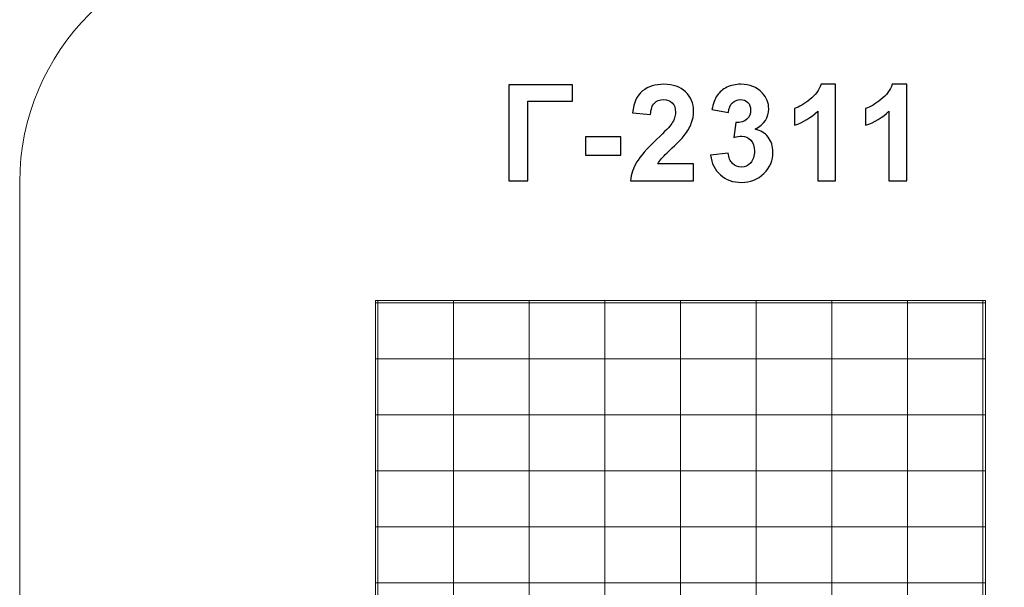
# Model space of a CAD drawing. Units: centimetres. Extents: x -26.5 to -11.5, y -2.8 to 15.7.
# Drawn here: x -26.5 to -22.3, y 7 to 9.4 of the extents above; entities that cross this region are included whole.
import ezdxf

# ---------------------------------------------------------------- set-up
doc = ezdxf.new("R2010")
doc.units = ezdxf.units.CM
doc.header["$MEASUREMENT"] = 0
doc.layers.add('layer 1', color=7, linetype='Continuous')

msp = doc.modelspace()

# ---------------------------------------------------------------- linework, layer by layer
at = {"layer": 'layer 1', "color": 250, "lineweight": 20}
msp.add_lwpolyline([(-24.9529, 4.40733), (-22.3831, 4.40733), (-22.3831, 8.20215), (-24.9529, 8.20215), (-24.9529, 4.40733)], close=True, dxfattribs=at)
at = {"layer": 'layer 1', "color": 242, "lineweight": 20}
msp.add_open_spline([(-25.4529, 9.70215), (-25.4529, 9.70215), (-21.8831, 9.70215), (-21.8831, 9.70215), (-21.8831, 9.70215), (-21.53344, 9.70215), (-21.22475, 9.52106), (-21.04591, 9.24791), (-21.04591, 9.24791), (-20.973, 9.25943), (-20.89842, 9.26596), (-20.82248, 9.26699), (-20.82248, 9.26699), (-20.69753, 9.53674), (-20.5157, 9.77478), (-20.29233, 9.96565), (-20.29233, 9.96565), (-20.29233, 9.96565), (-20.29238, 9.96569), (-20.29238, 9.96569), (-20.29238, 9.96569), (-20.29238, 9.96569), (-18.98373, 11.51252), (-18.98373, 11.51252), (-18.98373, 11.51252), (-18.98373, 11.51252), (-18.98369, 11.51242), (-18.98369, 11.51242), (-18.98369, 11.51242), (-18.74018, 11.83323), (-18.40438, 12.08012), (-18.01583, 12.21352), (-18.01583, 12.21352), (-18.04506, 12.33038), (-18.06065, 12.45263), (-18.06065, 12.57855), (-18.06065, 12.57855), (-18.06065, 13.02277), (-17.86749, 13.42182), (-17.56065, 13.69648), (-17.56065, 13.69648), (-17.56065, 13.69648), (-17.56065, 14.70277), (-17.56065, 14.70277), (-17.56065, 14.70277), (-17.56065, 15.25277), (-17.11065, 15.70277), (-16.56065, 15.70277), (-16.56065, 15.70277), (-16.56065, 15.70277), (-16.00967, 15.70277), (-16.00967, 15.70277), (-16.00967, 15.70277), (-15.45967, 15.70277), (-15.00967, 15.25277), (-15.00967, 14.70277), (-15.00967, 14.70277), (-15.00967, 14.70277), (-15.00967, 13.69648), (-15.00967, 13.69648), (-15.00967, 13.69648), (-14.70283, 13.42182), (-14.50967, 13.02277), (-14.50967, 12.57855), (-14.50967, 12.57855), (-14.50967, 12.39519), (-14.54263, 12.21954), (-14.60285, 12.05712), (-14.60285, 12.05712), (-14.45141, 11.82285), (-14.36348, 11.54367), (-14.36348, 11.24395), (-14.36348, 11.24395), (-14.36348, 10.9753), (-14.43418, 10.72318), (-14.55788, 10.50507), (-14.55788, 10.50507), (-14.43585, 10.4389), (-14.32399, 10.35633), (-14.22533, 10.26027), (-14.22533, 10.26027), (-13.75557, 10.02283), (-13.4277, 9.54559), (-13.40263, 8.98946), (-13.40263, 8.98946), (-12.95098, 8.86983), (-12.58287, 8.54483), (-12.40438, 8.12045), (-12.40438, 8.12045), (-11.85178, 7.89929), (-11.4614, 7.35894), (-11.4614, 6.72736), (-11.4614, 6.72736), (-11.4614, 6.45535), (-11.4614, 6.19462), (-11.4614, 5.92262), (-11.4614, 5.92262), (-11.4614, 5.22332), (-11.93996, 4.63579), (-12.58743, 4.46962), (-12.58743, 4.46962), (-12.78687, 4.20402), (-13.07242, 4.00677), (-13.40263, 3.91931), (-13.40263, 3.91931), (-13.4277, 3.36318), (-13.75557, 2.88594), (-14.22533, 2.6485), (-14.22533, 2.6485), (-14.32399, 2.55244), (-14.43585, 2.46987), (-14.55788, 2.4037), (-14.55788, 2.4037), (-14.43418, 2.18559), (-14.36348, 1.93347), (-14.36348, 1.66482), (-14.36348, 1.66482), (-14.36348, 1.3651), (-14.45141, 1.08592), (-14.60285, 0.85165), (-14.60285, 0.85165), (-14.54263, 0.68923), (-14.50967, 0.51358), (-14.50967, 0.33022), (-14.50967, 0.33022), (-14.50967, -0.114), (-14.70283, -0.51305), (-15.00967, -0.78771), (-15.00967, -0.78771), (-15.00967, -0.78771), (-15.00967, -1.794), (-15.00967, -1.794), (-15.00967, -1.794), (-15.00967, -2.344), (-15.45967, -2.794), (-16.00967, -2.794), (-16.00967, -2.794), (-16.00967, -2.794), (-16.56065, -2.794), (-16.56065, -2.794), (-16.56065, -2.794), (-17.11065, -2.794), (-17.56065, -2.344), (-17.56065, -1.794), (-17.56065, -1.794), (-17.56065, -1.794), (-17.56065, -0.78771), (-17.56065, -0.78771), (-17.56065, -0.78771), (-17.86749, -0.51305), (-18.06065, -0.114), (-18.06065, 0.33022), (-18.06065, 0.33022), (-18.06065, 0.45614), (-18.04506, 0.57839), (-18.01583, 0.69525), (-18.01583, 0.69525), (-18.40438, 0.82865), (-18.74018, 1.07554), (-18.98369, 1.39635), (-18.98369, 1.39635), (-18.98369, 1.39635), (-18.98373, 1.39625), (-18.98373, 1.39625), (-18.98373, 1.39625), (-18.98373, 1.39625), (-20.29238, 2.94308), (-20.29238, 2.94308), (-20.29238, 2.94308), (-20.29238, 2.94308), (-20.29233, 2.94312), (-20.29233, 2.94312), (-20.29233, 2.94312), (-20.43278, 3.06313), (-20.55678, 3.20181), (-20.66059, 3.35527), (-20.66059, 3.35527), (-20.70694, 3.35112), (-20.75386, 3.34887), (-20.80131, 3.34887), (-20.80131, 3.34887), (-20.88321, 3.34887), (-20.96359, 3.35527), (-21.04203, 3.36746), (-21.04203, 3.36746), (-21.22027, 3.09101), (-21.53092, 2.90732), (-21.8831, 2.90732), (-21.8831, 2.90732), (-21.8831, 2.90732), (-25.4529, 2.90732), (-25.4529, 2.90732), (-25.4529, 2.90732), (-26.00368, 2.90732), (-26.4529, 3.35654), (-26.4529, 3.90732), (-26.4529, 3.90732), (-26.4529, 3.90732), (-26.4529, 8.70215), (-26.4529, 8.70215), (-26.4529, 8.70215), (-26.4529, 9.25293), (-26.00368, 9.70215), (-25.4529, 9.70215)], degree=3, knots=[0, 0, 0, 0, 0.0192308, 0.0192308, 0.0192308, 0.0192308, 0.0384615, 0.0384615, 0.0384615, 0.0384615, 0.0576923, 0.0576923, 0.0576923, 0.0576923, 0.0769231, 0.0769231, 0.0769231, 0.0769231, 0.0961538, 0.0961538, 0.0961538, 0.0961538, 0.1153846, 0.1153846, 0.1153846, 0.1153846, 0.1346154, 0.1346154, 0.1346154, 0.1346154, 0.1538462, 0.1538462, 0.1538462, 0.1538462, 0.1730769, 0.1730769, 0.1730769, 0.1730769, 0.1923077, 0.1923077, 0.1923077, 0.1923077, 0.2115385, 0.2115385, 0.2115385, 0.2115385, 0.2307692, 0.2307692, 0.2307692, 0.2307692, 0.25, 0.25, 0.25, 0.25, 0.2692308, 0.2692308, 0.2692308, 0.2692308, 0.2884615, 0.2884615, 0.2884615, 0.2884615, 0.3076923, 0.3076923, 0.3076923, 0.3076923, 0.3269231, 0.3269231, 0.3269231, 0.3269231, 0.3461538, 0.3461538, 0.3461538, 0.3461538, 0.3653846, 0.3653846, 0.3653846, 0.3653846, 0.3846154, 0.3846154, 0.3846154, 0.3846154, 0.4038462, 0.4038462, 0.4038462, 0.4038462, 0.4230769, 0.4230769, 0.4230769, 0.4230769, 0.4423077, 0.4423077, 0.4423077, 0.4423077, 0.4615385, 0.4615385, 0.4615385, 0.4615385, 0.4807692, 0.4807692, 0.4807692, 0.4807692, 0.5, 0.5, 0.5, 0.5, 0.5192308, 0.5192308, 0.5192308, 0.5192308, 0.5384615, 0.5384615, 0.5384615, 0.5384615, 0.5576923, 0.5576923, 0.5576923, 0.5576923, 0.5769231, 0.5769231, 0.5769231, 0.5769231, 0.5961538, 0.5961538, 0.5961538, 0.5961538, 0.6153846, 0.6153846, 0.6153846, 0.6153846, 0.6346154, 0.6346154, 0.6346154, 0.6346154, 0.6538462, 0.6538462, 0.6538462, 0.6538462, 0.6730769, 0.6730769, 0.6730769, 0.6730769, 0.6923077, 0.6923077, 0.6923077, 0.6923077, 0.7115385, 0.7115385, 0.7115385, 0.7115385, 0.7307692, 0.7307692, 0.7307692, 0.7307692, 0.75, 0.75, 0.75, 0.75, 0.7692308, 0.7692308, 0.7692308, 0.7692308, 0.7884615, 0.7884615, 0.7884615, 0.7884615, 0.8076923, 0.8076923, 0.8076923, 0.8076923, 0.8269231, 0.8269231, 0.8269231, 0.8269231, 0.8461538, 0.8461538, 0.8461538, 0.8461538, 0.8653846, 0.8653846, 0.8653846, 0.8653846, 0.8846154, 0.8846154, 0.8846154, 0.8846154, 0.9038462, 0.9038462, 0.9038462, 0.9038462, 0.9230769, 0.9230769, 0.9230769, 0.9230769, 0.9423077, 0.9423077, 0.9423077, 0.9423077, 0.9615385, 0.9615385, 0.9615385, 0.9615385, 1, 1, 1, 1], dxfattribs=at)
at = {"layer": 'layer 1'}
for points, knots in [([(-24.39194, 9.11172), (-24.39194, 9.11172), (-24.12374, 9.11172), (-24.12374, 9.11172), (-24.12374, 9.11172), (-24.12374, 9.11172), (-24.12374, 9.04342), (-24.12374, 9.04342), (-24.12374, 9.04342), (-24.12374, 9.04342), (-24.31176, 9.04342), (-24.31176, 9.04342), (-24.31176, 9.04342), (-24.31176, 9.04342), (-24.31176, 8.70758), (-24.31176, 8.70758), (-24.31176, 8.70758), (-24.31176, 8.70758), (-24.39194, 8.70758), (-24.39194, 8.70758), (-24.39194, 8.70758), (-24.39194, 8.70758), (-24.39194, 9.11172), (-24.39194, 9.11172)], [0, 0, 0, 0, 0.1428571, 0.1428571, 0.1428571, 0.1428571, 0.2857143, 0.2857143, 0.2857143, 0.2857143, 0.4285714, 0.4285714, 0.4285714, 0.4285714, 0.5714286, 0.5714286, 0.5714286, 0.5714286, 0.7142857, 0.7142857, 0.7142857, 0.7142857, 1, 1, 1, 1]), ([(-23.61267, 8.77926), (-23.61267, 8.77926), (-23.61267, 8.70758), (-23.61267, 8.70758), (-23.61267, 8.70758), (-23.61267, 8.70758), (-23.87867, 8.70758), (-23.87867, 8.70758), (-23.87867, 8.70758), (-23.87581, 8.73486), (-23.86714, 8.76064), (-23.85276, 8.785), (-23.85276, 8.785), (-23.83839, 8.80937), (-23.80991, 8.84173), (-23.76752, 8.88209), (-23.76752, 8.88209), (-23.73332, 8.91464), (-23.7124, 8.93674), (-23.70466, 8.94831), (-23.70466, 8.94831), (-23.69424, 8.96431), (-23.68899, 8.98011), (-23.68899, 8.99582), (-23.68899, 8.99582), (-23.68899, 9.01313), (-23.69351, 9.02639), (-23.70263, 9.03571), (-23.70263, 9.03571), (-23.71166, 9.04502), (-23.72419, 9.04963), (-23.74014, 9.04963), (-23.74014, 9.04963), (-23.756, 9.04963), (-23.76853, 9.04474), (-23.77793, 9.03496), (-23.77793, 9.03496), (-23.78724, 9.02527), (-23.79258, 9.00909), (-23.79406, 8.98641), (-23.79406, 8.98641), (-23.79406, 8.98641), (-23.86982, 8.99413), (-23.86982, 8.99413), (-23.86982, 8.99413), (-23.8653, 9.03684), (-23.8512, 9.0675), (-23.82742, 9.08613), (-23.82742, 9.08613), (-23.80364, 9.10466), (-23.77396, 9.11398), (-23.7383, 9.11398), (-23.7383, 9.11398), (-23.69922, 9.11398), (-23.66853, 9.10316), (-23.64613, 9.08162), (-23.64613, 9.08162), (-23.62383, 9.06007), (-23.61267, 9.03326), (-23.61267, 9.00118), (-23.61267, 9.00118), (-23.61267, 8.98293), (-23.61591, 8.96562), (-23.62226, 8.94907), (-23.62226, 8.94907), (-23.62862, 8.9326), (-23.63876, 8.91539), (-23.65267, 8.89733), (-23.65267, 8.89733), (-23.6618, 8.88528), (-23.67848, 8.86807), (-23.70244, 8.84559), (-23.70244, 8.84559), (-23.7265, 8.8231), (-23.74171, 8.80824), (-23.74807, 8.80081), (-23.74807, 8.80081), (-23.75452, 8.79347), (-23.75968, 8.78623), (-23.76365, 8.77926), (-23.76365, 8.77926), (-23.76365, 8.77926), (-23.61267, 8.77926), (-23.61267, 8.77926)], [0, 0, 0, 0, 0.0454545, 0.0454545, 0.0454545, 0.0454545, 0.0909091, 0.0909091, 0.0909091, 0.0909091, 0.1363636, 0.1363636, 0.1363636, 0.1363636, 0.1818182, 0.1818182, 0.1818182, 0.1818182, 0.2272727, 0.2272727, 0.2272727, 0.2272727, 0.2727273, 0.2727273, 0.2727273, 0.2727273, 0.3181818, 0.3181818, 0.3181818, 0.3181818, 0.3636364, 0.3636364, 0.3636364, 0.3636364, 0.4090909, 0.4090909, 0.4090909, 0.4090909, 0.4545455, 0.4545455, 0.4545455, 0.4545455, 0.5, 0.5, 0.5, 0.5, 0.5454545, 0.5454545, 0.5454545, 0.5454545, 0.5909091, 0.5909091, 0.5909091, 0.5909091, 0.6363636, 0.6363636, 0.6363636, 0.6363636, 0.6818182, 0.6818182, 0.6818182, 0.6818182, 0.7272727, 0.7272727, 0.7272727, 0.7272727, 0.7727273, 0.7727273, 0.7727273, 0.7727273, 0.8181818, 0.8181818, 0.8181818, 0.8181818, 0.8636364, 0.8636364, 0.8636364, 0.8636364, 0.9090909, 0.9090909, 0.9090909, 0.9090909, 1, 1, 1, 1]), ([(-23.54088, 8.81473), (-23.54088, 8.81473), (-23.46734, 8.82385), (-23.46734, 8.82385), (-23.46734, 8.82385), (-23.46503, 8.80466), (-23.45876, 8.78999), (-23.44854, 8.77983), (-23.44854, 8.77983), (-23.43831, 8.76967), (-23.42595, 8.76459), (-23.41148, 8.76459), (-23.41148, 8.76459), (-23.39591, 8.76459), (-23.38283, 8.7707), (-23.37213, 8.78284), (-23.37213, 8.78284), (-23.36153, 8.79497), (-23.35619, 8.81134), (-23.35619, 8.83204), (-23.35619, 8.83204), (-23.35619, 8.85151), (-23.36125, 8.86703), (-23.37148, 8.87842), (-23.37148, 8.87842), (-23.38172, 8.8898), (-23.39416, 8.89554), (-23.40891, 8.89554), (-23.40891, 8.89554), (-23.41859, 8.89554), (-23.43011, 8.89356), (-23.44356, 8.88971), (-23.44356, 8.88971), (-23.44356, 8.88971), (-23.43517, 8.95255), (-23.43517, 8.95255), (-23.43517, 8.95255), (-23.41471, 8.95198), (-23.39914, 8.95659), (-23.38835, 8.96628), (-23.38835, 8.96628), (-23.37757, 8.97588), (-23.37223, 8.98877), (-23.37223, 9.00485), (-23.37223, 9.00485), (-23.37223, 9.01849), (-23.37618, 9.02931), (-23.38411, 9.0375), (-23.38411, 9.0375), (-23.39204, 9.04559), (-23.40255, 9.04963), (-23.41573, 9.04963), (-23.41573, 9.04963), (-23.42872, 9.04963), (-23.43978, 9.04502), (-23.44891, 9.0358), (-23.44891, 9.0358), (-23.45812, 9.02658), (-23.46365, 9.01313), (-23.46568, 8.99544), (-23.46568, 8.99544), (-23.46568, 8.99544), (-23.53536, 9.00758), (-23.53536, 9.00758), (-23.53536, 9.00758), (-23.53047, 9.03223), (-23.52319, 9.05189), (-23.51333, 9.06666), (-23.51333, 9.06666), (-23.50356, 9.08133), (-23.48982, 9.0929), (-23.47231, 9.10137), (-23.47231, 9.10137), (-23.45481, 9.10974), (-23.43509, 9.11398), (-23.41333, 9.11398), (-23.41333, 9.11398), (-23.3761, 9.11398), (-23.34623, 9.10184), (-23.32374, 9.07748), (-23.32374, 9.07748), (-23.30522, 9.05753), (-23.29591, 9.03496), (-23.29591, 9.00984), (-23.29591, 9.00984), (-23.29591, 8.97428), (-23.31489, 8.94577), (-23.35297, 8.92461), (-23.35297, 8.92461), (-23.33028, 8.91962), (-23.31223, 8.90852), (-23.29858, 8.89121), (-23.29858, 8.89121), (-23.28503, 8.8739), (-23.27821, 8.85302), (-23.27821, 8.82856), (-23.27821, 8.82856), (-23.27821, 8.79309), (-23.29093, 8.7628), (-23.31627, 8.73778), (-23.31627, 8.73778), (-23.34162, 8.71275), (-23.37315, 8.70024), (-23.41093, 8.70024), (-23.41093, 8.70024), (-23.44669, 8.70024), (-23.47637, 8.71078), (-23.49987, 8.73194), (-23.49987, 8.73194), (-23.52347, 8.75302), (-23.5371, 8.78058), (-23.54088, 8.81473)], [0, 0, 0, 0, 0.0344828, 0.0344828, 0.0344828, 0.0344828, 0.0689655, 0.0689655, 0.0689655, 0.0689655, 0.1034483, 0.1034483, 0.1034483, 0.1034483, 0.137931, 0.137931, 0.137931, 0.137931, 0.1724138, 0.1724138, 0.1724138, 0.1724138, 0.2068966, 0.2068966, 0.2068966, 0.2068966, 0.2413793, 0.2413793, 0.2413793, 0.2413793, 0.2758621, 0.2758621, 0.2758621, 0.2758621, 0.3103448, 0.3103448, 0.3103448, 0.3103448, 0.3448276, 0.3448276, 0.3448276, 0.3448276, 0.3793103, 0.3793103, 0.3793103, 0.3793103, 0.4137931, 0.4137931, 0.4137931, 0.4137931, 0.4482759, 0.4482759, 0.4482759, 0.4482759, 0.4827586, 0.4827586, 0.4827586, 0.4827586, 0.5172414, 0.5172414, 0.5172414, 0.5172414, 0.5517241, 0.5517241, 0.5517241, 0.5517241, 0.5862069, 0.5862069, 0.5862069, 0.5862069, 0.6206897, 0.6206897, 0.6206897, 0.6206897, 0.6551724, 0.6551724, 0.6551724, 0.6551724, 0.6896552, 0.6896552, 0.6896552, 0.6896552, 0.7241379, 0.7241379, 0.7241379, 0.7241379, 0.7586207, 0.7586207, 0.7586207, 0.7586207, 0.7931034, 0.7931034, 0.7931034, 0.7931034, 0.8275862, 0.8275862, 0.8275862, 0.8275862, 0.862069, 0.862069, 0.862069, 0.862069, 0.8965517, 0.8965517, 0.8965517, 0.8965517, 0.9310345, 0.9310345, 0.9310345, 0.9310345, 1, 1, 1, 1]), ([(-23.01398, 8.70758), (-23.01398, 8.70758), (-23.08973, 8.70758), (-23.08973, 8.70758), (-23.08973, 8.70758), (-23.08973, 8.70758), (-23.08973, 9.00015), (-23.08973, 9.00015), (-23.08973, 9.00015), (-23.11739, 8.97362), (-23.15001, 8.95396), (-23.18761, 8.94126), (-23.18761, 8.94126), (-23.18761, 8.94126), (-23.18761, 9.01181), (-23.18761, 9.01181), (-23.18761, 9.01181), (-23.16779, 9.0184), (-23.14632, 9.03091), (-23.12319, 9.04944), (-23.12319, 9.04944), (-23.09997, 9.06788), (-23.08411, 9.08942), (-23.07545, 9.11398), (-23.07545, 9.11398), (-23.07545, 9.11398), (-23.01398, 9.11398), (-23.01398, 9.11398), (-23.01398, 9.11398), (-23.01398, 9.11398), (-23.01398, 8.70758), (-23.01398, 8.70758)], [0, 0, 0, 0, 0.1111111, 0.1111111, 0.1111111, 0.1111111, 0.2222222, 0.2222222, 0.2222222, 0.2222222, 0.3333333, 0.3333333, 0.3333333, 0.3333333, 0.4444444, 0.4444444, 0.4444444, 0.4444444, 0.5555556, 0.5555556, 0.5555556, 0.5555556, 0.6666667, 0.6666667, 0.6666667, 0.6666667, 0.7777778, 0.7777778, 0.7777778, 0.7777778, 1, 1, 1, 1]), ([(-22.71389, 8.70758), (-22.71389, 8.70758), (-22.78964, 8.70758), (-22.78964, 8.70758), (-22.78964, 8.70758), (-22.78964, 8.70758), (-22.78964, 9.00015), (-22.78964, 9.00015), (-22.78964, 9.00015), (-22.8173, 8.97362), (-22.84992, 8.95396), (-22.88752, 8.94126), (-22.88752, 8.94126), (-22.88752, 8.94126), (-22.88752, 9.01181), (-22.88752, 9.01181), (-22.88752, 9.01181), (-22.8677, 9.0184), (-22.84623, 9.03091), (-22.8231, 9.04944), (-22.8231, 9.04944), (-22.79988, 9.06788), (-22.78402, 9.08942), (-22.77536, 9.11398), (-22.77536, 9.11398), (-22.77536, 9.11398), (-22.71389, 9.11398), (-22.71389, 9.11398), (-22.71389, 9.11398), (-22.71389, 9.11398), (-22.71389, 8.70758), (-22.71389, 8.70758)], [0, 0, 0, 0, 0.1111111, 0.1111111, 0.1111111, 0.1111111, 0.2222222, 0.2222222, 0.2222222, 0.2222222, 0.3333333, 0.3333333, 0.3333333, 0.3333333, 0.4444444, 0.4444444, 0.4444444, 0.4444444, 0.5555556, 0.5555556, 0.5555556, 0.5555556, 0.6666667, 0.6666667, 0.6666667, 0.6666667, 0.7777778, 0.7777778, 0.7777778, 0.7777778, 1, 1, 1, 1]), ([(-24.06871, 8.81539), (-24.06871, 8.81539), (-24.06871, 8.89272), (-24.06871, 8.89272), (-24.06871, 8.89272), (-24.06871, 8.89272), (-23.9194, 8.89272), (-23.9194, 8.89272), (-23.9194, 8.89272), (-23.9194, 8.89272), (-23.9194, 8.81539), (-23.9194, 8.81539), (-23.9194, 8.81539), (-23.9194, 8.81539), (-24.06871, 8.81539), (-24.06871, 8.81539)], [0, 0, 0, 0, 0.2, 0.2, 0.2, 0.2, 0.4, 0.4, 0.4, 0.4, 0.6, 0.6, 0.6, 0.6, 1, 1, 1, 1])]:
    msp.add_open_spline(points, degree=3, knots=knots, dxfattribs=at)
at = {"layer": 'layer 1', "color": 250, "lineweight": 20}
for points, knots in [([(-24.9529, 8.19215), (-24.9529, 8.19215), (-24.9429, 8.19215), (-24.9429, 8.19215), (-24.9429, 8.19215), (-24.9429, 8.19215), (-24.62421, 8.19215), (-24.62421, 8.19215), (-24.62421, 8.19215), (-24.62421, 8.19215), (-24.30548, 8.19215), (-24.30548, 8.19215), (-24.30548, 8.19215), (-24.30548, 8.19215), (-23.98675, 8.19215), (-23.98675, 8.19215), (-23.98675, 8.19215), (-23.98675, 8.19215), (-23.66802, 8.19215), (-23.66802, 8.19215), (-23.66802, 8.19215), (-23.66802, 8.19215), (-23.34928, 8.19215), (-23.34928, 8.19215), (-23.34928, 8.19215), (-23.34928, 8.19215), (-23.03056, 8.19215), (-23.03056, 8.19215), (-23.03056, 8.19215), (-23.03056, 8.19215), (-22.71183, 8.19215), (-22.71183, 8.19215), (-22.71183, 8.19215), (-22.71183, 8.19215), (-22.3931, 8.19215), (-22.3931, 8.19215), (-22.3931, 8.19215), (-22.3931, 8.19215), (-22.3831, 8.19215), (-22.3831, 8.19215)], [0, 0, 0, 0, 0.0909091, 0.0909091, 0.0909091, 0.0909091, 0.1818182, 0.1818182, 0.1818182, 0.1818182, 0.2727273, 0.2727273, 0.2727273, 0.2727273, 0.3636364, 0.3636364, 0.3636364, 0.3636364, 0.4545455, 0.4545455, 0.4545455, 0.4545455, 0.5454545, 0.5454545, 0.5454545, 0.5454545, 0.6363636, 0.6363636, 0.6363636, 0.6363636, 0.7272727, 0.7272727, 0.7272727, 0.7272727, 0.8181818, 0.8181818, 0.8181818, 0.8181818, 1, 1, 1, 1]), ([(-24.9429, 4.40732), (-24.9429, 4.40732), (-24.9429, 4.41732), (-24.9429, 4.41732), (-24.9429, 4.41732), (-24.9429, 4.41732), (-24.9429, 4.65323), (-24.9429, 4.65323), (-24.9429, 4.65323), (-24.9429, 4.65323), (-24.9429, 4.88917), (-24.9429, 4.88917), (-24.9429, 4.88917), (-24.9429, 4.88917), (-24.9429, 5.1251), (-24.9429, 5.1251), (-24.9429, 5.1251), (-24.9429, 5.1251), (-24.9429, 5.36103), (-24.9429, 5.36103), (-24.9429, 5.36103), (-24.9429, 5.36103), (-24.9429, 5.59697), (-24.9429, 5.59697), (-24.9429, 5.59697), (-24.9429, 5.59697), (-24.9429, 5.83291), (-24.9429, 5.83291), (-24.9429, 5.83291), (-24.9429, 5.83291), (-24.9429, 6.06883), (-24.9429, 6.06883), (-24.9429, 6.06883), (-24.9429, 6.06883), (-24.9429, 6.30476), (-24.9429, 6.30476), (-24.9429, 6.30476), (-24.9429, 6.30476), (-24.9429, 6.5407), (-24.9429, 6.5407), (-24.9429, 6.5407), (-24.9429, 6.5407), (-24.9429, 6.77663), (-24.9429, 6.77663), (-24.9429, 6.77663), (-24.9429, 6.77663), (-24.9429, 7.01255), (-24.9429, 7.01255), (-24.9429, 7.01255), (-24.9429, 7.01255), (-24.9429, 7.24848), (-24.9429, 7.24848), (-24.9429, 7.24848), (-24.9429, 7.24848), (-24.9429, 7.4844), (-24.9429, 7.4844), (-24.9429, 7.4844), (-24.9429, 7.4844), (-24.9429, 7.72033), (-24.9429, 7.72033), (-24.9429, 7.72033), (-24.9429, 7.72033), (-24.9429, 7.95625), (-24.9429, 7.95625), (-24.9429, 7.95625), (-24.9429, 7.95625), (-24.9429, 8.19215), (-24.9429, 8.19215), (-24.9429, 8.19215), (-24.9429, 8.19215), (-24.9429, 8.20215), (-24.9429, 8.20215)], [0, 0, 0, 0, 0.0526316, 0.0526316, 0.0526316, 0.0526316, 0.1052632, 0.1052632, 0.1052632, 0.1052632, 0.1578947, 0.1578947, 0.1578947, 0.1578947, 0.2105263, 0.2105263, 0.2105263, 0.2105263, 0.2631579, 0.2631579, 0.2631579, 0.2631579, 0.3157895, 0.3157895, 0.3157895, 0.3157895, 0.3684211, 0.3684211, 0.3684211, 0.3684211, 0.4210526, 0.4210526, 0.4210526, 0.4210526, 0.4736842, 0.4736842, 0.4736842, 0.4736842, 0.5263158, 0.5263158, 0.5263158, 0.5263158, 0.5789474, 0.5789474, 0.5789474, 0.5789474, 0.6315789, 0.6315789, 0.6315789, 0.6315789, 0.6842105, 0.6842105, 0.6842105, 0.6842105, 0.7368421, 0.7368421, 0.7368421, 0.7368421, 0.7894737, 0.7894737, 0.7894737, 0.7894737, 0.8421053, 0.8421053, 0.8421053, 0.8421053, 0.8947368, 0.8947368, 0.8947368, 0.8947368, 1, 1, 1, 1]), ([(-24.62421, 4.40732), (-24.62421, 4.40732), (-24.62421, 4.41732), (-24.62421, 4.41732), (-24.62421, 4.41732), (-24.62421, 4.41732), (-24.62421, 4.65323), (-24.62421, 4.65323), (-24.62421, 4.65323), (-24.62421, 4.65323), (-24.62421, 4.88917), (-24.62421, 4.88917), (-24.62421, 4.88917), (-24.62421, 4.88917), (-24.62421, 5.1251), (-24.62421, 5.1251), (-24.62421, 5.1251), (-24.62421, 5.1251), (-24.62421, 5.36103), (-24.62421, 5.36103), (-24.62421, 5.36103), (-24.62421, 5.36103), (-24.62421, 5.59697), (-24.62421, 5.59697), (-24.62421, 5.59697), (-24.62421, 5.59697), (-24.62421, 5.83291), (-24.62421, 5.83291), (-24.62421, 5.83291), (-24.62421, 5.83291), (-24.62421, 6.06883), (-24.62421, 6.06883), (-24.62421, 6.06883), (-24.62421, 6.06883), (-24.62421, 6.30476), (-24.62421, 6.30476), (-24.62421, 6.30476), (-24.62421, 6.30476), (-24.62421, 6.5407), (-24.62421, 6.5407), (-24.62421, 6.5407), (-24.62421, 6.5407), (-24.62421, 6.77663), (-24.62421, 6.77663), (-24.62421, 6.77663), (-24.62421, 6.77663), (-24.62421, 7.01255), (-24.62421, 7.01255), (-24.62421, 7.01255), (-24.62421, 7.01255), (-24.62421, 7.24848), (-24.62421, 7.24848), (-24.62421, 7.24848), (-24.62421, 7.24848), (-24.62421, 7.4844), (-24.62421, 7.4844), (-24.62421, 7.4844), (-24.62421, 7.4844), (-24.62421, 7.72033), (-24.62421, 7.72033), (-24.62421, 7.72033), (-24.62421, 7.72033), (-24.62421, 7.95625), (-24.62421, 7.95625), (-24.62421, 7.95625), (-24.62421, 7.95625), (-24.62421, 8.19215), (-24.62421, 8.19215), (-24.62421, 8.19215), (-24.62421, 8.19215), (-24.62421, 8.20215), (-24.62421, 8.20215)], [0, 0, 0, 0, 0.0526316, 0.0526316, 0.0526316, 0.0526316, 0.1052632, 0.1052632, 0.1052632, 0.1052632, 0.1578947, 0.1578947, 0.1578947, 0.1578947, 0.2105263, 0.2105263, 0.2105263, 0.2105263, 0.2631579, 0.2631579, 0.2631579, 0.2631579, 0.3157895, 0.3157895, 0.3157895, 0.3157895, 0.3684211, 0.3684211, 0.3684211, 0.3684211, 0.4210526, 0.4210526, 0.4210526, 0.4210526, 0.4736842, 0.4736842, 0.4736842, 0.4736842, 0.5263158, 0.5263158, 0.5263158, 0.5263158, 0.5789474, 0.5789474, 0.5789474, 0.5789474, 0.6315789, 0.6315789, 0.6315789, 0.6315789, 0.6842105, 0.6842105, 0.6842105, 0.6842105, 0.7368421, 0.7368421, 0.7368421, 0.7368421, 0.7894737, 0.7894737, 0.7894737, 0.7894737, 0.8421053, 0.8421053, 0.8421053, 0.8421053, 0.8947368, 0.8947368, 0.8947368, 0.8947368, 1, 1, 1, 1]), ([(-24.30548, 4.40732), (-24.30548, 4.40732), (-24.30548, 4.41732), (-24.30548, 4.41732), (-24.30548, 4.41732), (-24.30548, 4.41732), (-24.30548, 4.65323), (-24.30548, 4.65323), (-24.30548, 4.65323), (-24.30548, 4.65323), (-24.30548, 4.88917), (-24.30548, 4.88917), (-24.30548, 4.88917), (-24.30548, 4.88917), (-24.30548, 5.1251), (-24.30548, 5.1251), (-24.30548, 5.1251), (-24.30548, 5.1251), (-24.30548, 5.36103), (-24.30548, 5.36103), (-24.30548, 5.36103), (-24.30548, 5.36103), (-24.30548, 5.59697), (-24.30548, 5.59697), (-24.30548, 5.59697), (-24.30548, 5.59697), (-24.30548, 5.83291), (-24.30548, 5.83291), (-24.30548, 5.83291), (-24.30548, 5.83291), (-24.30548, 6.06883), (-24.30548, 6.06883), (-24.30548, 6.06883), (-24.30548, 6.06883), (-24.30548, 6.30476), (-24.30548, 6.30476), (-24.30548, 6.30476), (-24.30548, 6.30476), (-24.30548, 6.5407), (-24.30548, 6.5407), (-24.30548, 6.5407), (-24.30548, 6.5407), (-24.30548, 6.77663), (-24.30548, 6.77663), (-24.30548, 6.77663), (-24.30548, 6.77663), (-24.30548, 7.01255), (-24.30548, 7.01255), (-24.30548, 7.01255), (-24.30548, 7.01255), (-24.30548, 7.24848), (-24.30548, 7.24848), (-24.30548, 7.24848), (-24.30548, 7.24848), (-24.30548, 7.4844), (-24.30548, 7.4844), (-24.30548, 7.4844), (-24.30548, 7.4844), (-24.30548, 7.72033), (-24.30548, 7.72033), (-24.30548, 7.72033), (-24.30548, 7.72033), (-24.30548, 7.95625), (-24.30548, 7.95625), (-24.30548, 7.95625), (-24.30548, 7.95625), (-24.30548, 8.19215), (-24.30548, 8.19215), (-24.30548, 8.19215), (-24.30548, 8.19215), (-24.30548, 8.20215), (-24.30548, 8.20215)], [0, 0, 0, 0, 0.0526316, 0.0526316, 0.0526316, 0.0526316, 0.1052632, 0.1052632, 0.1052632, 0.1052632, 0.1578947, 0.1578947, 0.1578947, 0.1578947, 0.2105263, 0.2105263, 0.2105263, 0.2105263, 0.2631579, 0.2631579, 0.2631579, 0.2631579, 0.3157895, 0.3157895, 0.3157895, 0.3157895, 0.3684211, 0.3684211, 0.3684211, 0.3684211, 0.4210526, 0.4210526, 0.4210526, 0.4210526, 0.4736842, 0.4736842, 0.4736842, 0.4736842, 0.5263158, 0.5263158, 0.5263158, 0.5263158, 0.5789474, 0.5789474, 0.5789474, 0.5789474, 0.6315789, 0.6315789, 0.6315789, 0.6315789, 0.6842105, 0.6842105, 0.6842105, 0.6842105, 0.7368421, 0.7368421, 0.7368421, 0.7368421, 0.7894737, 0.7894737, 0.7894737, 0.7894737, 0.8421053, 0.8421053, 0.8421053, 0.8421053, 0.8947368, 0.8947368, 0.8947368, 0.8947368, 1, 1, 1, 1]), ([(-23.98675, 4.40732), (-23.98675, 4.40732), (-23.98675, 4.41732), (-23.98675, 4.41732), (-23.98675, 4.41732), (-23.98675, 4.41732), (-23.98675, 4.65323), (-23.98675, 4.65323), (-23.98675, 4.65323), (-23.98675, 4.65323), (-23.98675, 4.88917), (-23.98675, 4.88917), (-23.98675, 4.88917), (-23.98675, 4.88917), (-23.98675, 5.1251), (-23.98675, 5.1251), (-23.98675, 5.1251), (-23.98675, 5.1251), (-23.98675, 5.36103), (-23.98675, 5.36103), (-23.98675, 5.36103), (-23.98675, 5.36103), (-23.98675, 5.59697), (-23.98675, 5.59697), (-23.98675, 5.59697), (-23.98675, 5.59697), (-23.98675, 5.83291), (-23.98675, 5.83291), (-23.98675, 5.83291), (-23.98675, 5.83291), (-23.98675, 6.06883), (-23.98675, 6.06883), (-23.98675, 6.06883), (-23.98675, 6.06883), (-23.98675, 6.30476), (-23.98675, 6.30476), (-23.98675, 6.30476), (-23.98675, 6.30476), (-23.98675, 6.5407), (-23.98675, 6.5407), (-23.98675, 6.5407), (-23.98675, 6.5407), (-23.98675, 6.77663), (-23.98675, 6.77663), (-23.98675, 6.77663), (-23.98675, 6.77663), (-23.98675, 7.01255), (-23.98675, 7.01255), (-23.98675, 7.01255), (-23.98675, 7.01255), (-23.98675, 7.24848), (-23.98675, 7.24848), (-23.98675, 7.24848), (-23.98675, 7.24848), (-23.98675, 7.4844), (-23.98675, 7.4844), (-23.98675, 7.4844), (-23.98675, 7.4844), (-23.98675, 7.72033), (-23.98675, 7.72033), (-23.98675, 7.72033), (-23.98675, 7.72033), (-23.98675, 7.95625), (-23.98675, 7.95625), (-23.98675, 7.95625), (-23.98675, 7.95625), (-23.98675, 8.19215), (-23.98675, 8.19215), (-23.98675, 8.19215), (-23.98675, 8.19215), (-23.98675, 8.20215), (-23.98675, 8.20215)], [0, 0, 0, 0, 0.0526316, 0.0526316, 0.0526316, 0.0526316, 0.1052632, 0.1052632, 0.1052632, 0.1052632, 0.1578947, 0.1578947, 0.1578947, 0.1578947, 0.2105263, 0.2105263, 0.2105263, 0.2105263, 0.2631579, 0.2631579, 0.2631579, 0.2631579, 0.3157895, 0.3157895, 0.3157895, 0.3157895, 0.3684211, 0.3684211, 0.3684211, 0.3684211, 0.4210526, 0.4210526, 0.4210526, 0.4210526, 0.4736842, 0.4736842, 0.4736842, 0.4736842, 0.5263158, 0.5263158, 0.5263158, 0.5263158, 0.5789474, 0.5789474, 0.5789474, 0.5789474, 0.6315789, 0.6315789, 0.6315789, 0.6315789, 0.6842105, 0.6842105, 0.6842105, 0.6842105, 0.7368421, 0.7368421, 0.7368421, 0.7368421, 0.7894737, 0.7894737, 0.7894737, 0.7894737, 0.8421053, 0.8421053, 0.8421053, 0.8421053, 0.8947368, 0.8947368, 0.8947368, 0.8947368, 1, 1, 1, 1]), ([(-23.66802, 4.40732), (-23.66802, 4.40732), (-23.66802, 4.41732), (-23.66802, 4.41732), (-23.66802, 4.41732), (-23.66802, 4.41732), (-23.66802, 4.65323), (-23.66802, 4.65323), (-23.66802, 4.65323), (-23.66802, 4.65323), (-23.66802, 4.88917), (-23.66802, 4.88917), (-23.66802, 4.88917), (-23.66802, 4.88917), (-23.66802, 5.1251), (-23.66802, 5.1251), (-23.66802, 5.1251), (-23.66802, 5.1251), (-23.66802, 5.36103), (-23.66802, 5.36103), (-23.66802, 5.36103), (-23.66802, 5.36103), (-23.66802, 5.59697), (-23.66802, 5.59697), (-23.66802, 5.59697), (-23.66802, 5.59697), (-23.66802, 5.83291), (-23.66802, 5.83291), (-23.66802, 5.83291), (-23.66802, 5.83291), (-23.66802, 6.06883), (-23.66802, 6.06883), (-23.66802, 6.06883), (-23.66802, 6.06883), (-23.66802, 6.30476), (-23.66802, 6.30476), (-23.66802, 6.30476), (-23.66802, 6.30476), (-23.66802, 6.5407), (-23.66802, 6.5407), (-23.66802, 6.5407), (-23.66802, 6.5407), (-23.66802, 6.77663), (-23.66802, 6.77663), (-23.66802, 6.77663), (-23.66802, 6.77663), (-23.66802, 7.01255), (-23.66802, 7.01255), (-23.66802, 7.01255), (-23.66802, 7.01255), (-23.66802, 7.24848), (-23.66802, 7.24848), (-23.66802, 7.24848), (-23.66802, 7.24848), (-23.66802, 7.4844), (-23.66802, 7.4844), (-23.66802, 7.4844), (-23.66802, 7.4844), (-23.66802, 7.72033), (-23.66802, 7.72033), (-23.66802, 7.72033), (-23.66802, 7.72033), (-23.66802, 7.95625), (-23.66802, 7.95625), (-23.66802, 7.95625), (-23.66802, 7.95625), (-23.66802, 8.19215), (-23.66802, 8.19215), (-23.66802, 8.19215), (-23.66802, 8.19215), (-23.66802, 8.20215), (-23.66802, 8.20215)], [0, 0, 0, 0, 0.0526316, 0.0526316, 0.0526316, 0.0526316, 0.1052632, 0.1052632, 0.1052632, 0.1052632, 0.1578947, 0.1578947, 0.1578947, 0.1578947, 0.2105263, 0.2105263, 0.2105263, 0.2105263, 0.2631579, 0.2631579, 0.2631579, 0.2631579, 0.3157895, 0.3157895, 0.3157895, 0.3157895, 0.3684211, 0.3684211, 0.3684211, 0.3684211, 0.4210526, 0.4210526, 0.4210526, 0.4210526, 0.4736842, 0.4736842, 0.4736842, 0.4736842, 0.5263158, 0.5263158, 0.5263158, 0.5263158, 0.5789474, 0.5789474, 0.5789474, 0.5789474, 0.6315789, 0.6315789, 0.6315789, 0.6315789, 0.6842105, 0.6842105, 0.6842105, 0.6842105, 0.7368421, 0.7368421, 0.7368421, 0.7368421, 0.7894737, 0.7894737, 0.7894737, 0.7894737, 0.8421053, 0.8421053, 0.8421053, 0.8421053, 0.8947368, 0.8947368, 0.8947368, 0.8947368, 1, 1, 1, 1]), ([(-23.34928, 4.40732), (-23.34928, 4.40732), (-23.34928, 4.41732), (-23.34928, 4.41732), (-23.34928, 4.41732), (-23.34928, 4.41732), (-23.34928, 4.65323), (-23.34928, 4.65323), (-23.34928, 4.65323), (-23.34928, 4.65323), (-23.34928, 4.88917), (-23.34928, 4.88917), (-23.34928, 4.88917), (-23.34928, 4.88917), (-23.34928, 5.1251), (-23.34928, 5.1251), (-23.34928, 5.1251), (-23.34928, 5.1251), (-23.34928, 5.36103), (-23.34928, 5.36103), (-23.34928, 5.36103), (-23.34928, 5.36103), (-23.34928, 5.59697), (-23.34928, 5.59697), (-23.34928, 5.59697), (-23.34928, 5.59697), (-23.34928, 5.83291), (-23.34928, 5.83291), (-23.34928, 5.83291), (-23.34928, 5.83291), (-23.34928, 6.06883), (-23.34928, 6.06883), (-23.34928, 6.06883), (-23.34928, 6.06883), (-23.34928, 6.30476), (-23.34928, 6.30476), (-23.34928, 6.30476), (-23.34928, 6.30476), (-23.34928, 6.5407), (-23.34928, 6.5407), (-23.34928, 6.5407), (-23.34928, 6.5407), (-23.34928, 6.77663), (-23.34928, 6.77663), (-23.34928, 6.77663), (-23.34928, 6.77663), (-23.34928, 7.01255), (-23.34928, 7.01255), (-23.34928, 7.01255), (-23.34928, 7.01255), (-23.34928, 7.24848), (-23.34928, 7.24848), (-23.34928, 7.24848), (-23.34928, 7.24848), (-23.34928, 7.4844), (-23.34928, 7.4844), (-23.34928, 7.4844), (-23.34928, 7.4844), (-23.34928, 7.72033), (-23.34928, 7.72033), (-23.34928, 7.72033), (-23.34928, 7.72033), (-23.34928, 7.95625), (-23.34928, 7.95625), (-23.34928, 7.95625), (-23.34928, 7.95625), (-23.34928, 8.19215), (-23.34928, 8.19215), (-23.34928, 8.19215), (-23.34928, 8.19215), (-23.34928, 8.20215), (-23.34928, 8.20215)], [0, 0, 0, 0, 0.0526316, 0.0526316, 0.0526316, 0.0526316, 0.1052632, 0.1052632, 0.1052632, 0.1052632, 0.1578947, 0.1578947, 0.1578947, 0.1578947, 0.2105263, 0.2105263, 0.2105263, 0.2105263, 0.2631579, 0.2631579, 0.2631579, 0.2631579, 0.3157895, 0.3157895, 0.3157895, 0.3157895, 0.3684211, 0.3684211, 0.3684211, 0.3684211, 0.4210526, 0.4210526, 0.4210526, 0.4210526, 0.4736842, 0.4736842, 0.4736842, 0.4736842, 0.5263158, 0.5263158, 0.5263158, 0.5263158, 0.5789474, 0.5789474, 0.5789474, 0.5789474, 0.6315789, 0.6315789, 0.6315789, 0.6315789, 0.6842105, 0.6842105, 0.6842105, 0.6842105, 0.7368421, 0.7368421, 0.7368421, 0.7368421, 0.7894737, 0.7894737, 0.7894737, 0.7894737, 0.8421053, 0.8421053, 0.8421053, 0.8421053, 0.8947368, 0.8947368, 0.8947368, 0.8947368, 1, 1, 1, 1]), ([(-23.03056, 4.40732), (-23.03056, 4.40732), (-23.03056, 4.41732), (-23.03056, 4.41732), (-23.03056, 4.41732), (-23.03056, 4.41732), (-23.03056, 4.65323), (-23.03056, 4.65323), (-23.03056, 4.65323), (-23.03056, 4.65323), (-23.03056, 4.88917), (-23.03056, 4.88917), (-23.03056, 4.88917), (-23.03056, 4.88917), (-23.03056, 5.1251), (-23.03056, 5.1251), (-23.03056, 5.1251), (-23.03056, 5.1251), (-23.03056, 5.36103), (-23.03056, 5.36103), (-23.03056, 5.36103), (-23.03056, 5.36103), (-23.03056, 5.59697), (-23.03056, 5.59697), (-23.03056, 5.59697), (-23.03056, 5.59697), (-23.03056, 5.83291), (-23.03056, 5.83291), (-23.03056, 5.83291), (-23.03056, 5.83291), (-23.03056, 6.06883), (-23.03056, 6.06883), (-23.03056, 6.06883), (-23.03056, 6.06883), (-23.03056, 6.30476), (-23.03056, 6.30476), (-23.03056, 6.30476), (-23.03056, 6.30476), (-23.03056, 6.5407), (-23.03056, 6.5407), (-23.03056, 6.5407), (-23.03056, 6.5407), (-23.03056, 6.77663), (-23.03056, 6.77663), (-23.03056, 6.77663), (-23.03056, 6.77663), (-23.03056, 7.01255), (-23.03056, 7.01255), (-23.03056, 7.01255), (-23.03056, 7.01255), (-23.03056, 7.24848), (-23.03056, 7.24848), (-23.03056, 7.24848), (-23.03056, 7.24848), (-23.03056, 7.4844), (-23.03056, 7.4844), (-23.03056, 7.4844), (-23.03056, 7.4844), (-23.03056, 7.72033), (-23.03056, 7.72033), (-23.03056, 7.72033), (-23.03056, 7.72033), (-23.03056, 7.95625), (-23.03056, 7.95625), (-23.03056, 7.95625), (-23.03056, 7.95625), (-23.03056, 8.19215), (-23.03056, 8.19215), (-23.03056, 8.19215), (-23.03056, 8.19215), (-23.03056, 8.20215), (-23.03056, 8.20215)], [0, 0, 0, 0, 0.0526316, 0.0526316, 0.0526316, 0.0526316, 0.1052632, 0.1052632, 0.1052632, 0.1052632, 0.1578947, 0.1578947, 0.1578947, 0.1578947, 0.2105263, 0.2105263, 0.2105263, 0.2105263, 0.2631579, 0.2631579, 0.2631579, 0.2631579, 0.3157895, 0.3157895, 0.3157895, 0.3157895, 0.3684211, 0.3684211, 0.3684211, 0.3684211, 0.4210526, 0.4210526, 0.4210526, 0.4210526, 0.4736842, 0.4736842, 0.4736842, 0.4736842, 0.5263158, 0.5263158, 0.5263158, 0.5263158, 0.5789474, 0.5789474, 0.5789474, 0.5789474, 0.6315789, 0.6315789, 0.6315789, 0.6315789, 0.6842105, 0.6842105, 0.6842105, 0.6842105, 0.7368421, 0.7368421, 0.7368421, 0.7368421, 0.7894737, 0.7894737, 0.7894737, 0.7894737, 0.8421053, 0.8421053, 0.8421053, 0.8421053, 0.8947368, 0.8947368, 0.8947368, 0.8947368, 1, 1, 1, 1]), ([(-22.71183, 4.40732), (-22.71183, 4.40732), (-22.71183, 4.41732), (-22.71183, 4.41732), (-22.71183, 4.41732), (-22.71183, 4.41732), (-22.71183, 4.65323), (-22.71183, 4.65323), (-22.71183, 4.65323), (-22.71183, 4.65323), (-22.71183, 4.88917), (-22.71183, 4.88917), (-22.71183, 4.88917), (-22.71183, 4.88917), (-22.71183, 5.1251), (-22.71183, 5.1251), (-22.71183, 5.1251), (-22.71183, 5.1251), (-22.71183, 5.36103), (-22.71183, 5.36103), (-22.71183, 5.36103), (-22.71183, 5.36103), (-22.71183, 5.59697), (-22.71183, 5.59697), (-22.71183, 5.59697), (-22.71183, 5.59697), (-22.71183, 5.83291), (-22.71183, 5.83291), (-22.71183, 5.83291), (-22.71183, 5.83291), (-22.71183, 6.06883), (-22.71183, 6.06883), (-22.71183, 6.06883), (-22.71183, 6.06883), (-22.71183, 6.30476), (-22.71183, 6.30476), (-22.71183, 6.30476), (-22.71183, 6.30476), (-22.71183, 6.5407), (-22.71183, 6.5407), (-22.71183, 6.5407), (-22.71183, 6.5407), (-22.71183, 6.77663), (-22.71183, 6.77663), (-22.71183, 6.77663), (-22.71183, 6.77663), (-22.71183, 7.01255), (-22.71183, 7.01255), (-22.71183, 7.01255), (-22.71183, 7.01255), (-22.71183, 7.24848), (-22.71183, 7.24848), (-22.71183, 7.24848), (-22.71183, 7.24848), (-22.71183, 7.4844), (-22.71183, 7.4844), (-22.71183, 7.4844), (-22.71183, 7.4844), (-22.71183, 7.72033), (-22.71183, 7.72033), (-22.71183, 7.72033), (-22.71183, 7.72033), (-22.71183, 7.95625), (-22.71183, 7.95625), (-22.71183, 7.95625), (-22.71183, 7.95625), (-22.71183, 8.19215), (-22.71183, 8.19215), (-22.71183, 8.19215), (-22.71183, 8.19215), (-22.71183, 8.20215), (-22.71183, 8.20215)], [0, 0, 0, 0, 0.0526316, 0.0526316, 0.0526316, 0.0526316, 0.1052632, 0.1052632, 0.1052632, 0.1052632, 0.1578947, 0.1578947, 0.1578947, 0.1578947, 0.2105263, 0.2105263, 0.2105263, 0.2105263, 0.2631579, 0.2631579, 0.2631579, 0.2631579, 0.3157895, 0.3157895, 0.3157895, 0.3157895, 0.3684211, 0.3684211, 0.3684211, 0.3684211, 0.4210526, 0.4210526, 0.4210526, 0.4210526, 0.4736842, 0.4736842, 0.4736842, 0.4736842, 0.5263158, 0.5263158, 0.5263158, 0.5263158, 0.5789474, 0.5789474, 0.5789474, 0.5789474, 0.6315789, 0.6315789, 0.6315789, 0.6315789, 0.6842105, 0.6842105, 0.6842105, 0.6842105, 0.7368421, 0.7368421, 0.7368421, 0.7368421, 0.7894737, 0.7894737, 0.7894737, 0.7894737, 0.8421053, 0.8421053, 0.8421053, 0.8421053, 0.8947368, 0.8947368, 0.8947368, 0.8947368, 1, 1, 1, 1]), ([(-22.3931, 4.40732), (-22.3931, 4.40732), (-22.3931, 4.41732), (-22.3931, 4.41732), (-22.3931, 4.41732), (-22.3931, 4.41732), (-22.3931, 4.65323), (-22.3931, 4.65323), (-22.3931, 4.65323), (-22.3931, 4.65323), (-22.3931, 4.88917), (-22.3931, 4.88917), (-22.3931, 4.88917), (-22.3931, 4.88917), (-22.3931, 5.1251), (-22.3931, 5.1251), (-22.3931, 5.1251), (-22.3931, 5.1251), (-22.3931, 5.36103), (-22.3931, 5.36103), (-22.3931, 5.36103), (-22.3931, 5.36103), (-22.3931, 5.59697), (-22.3931, 5.59697), (-22.3931, 5.59697), (-22.3931, 5.59697), (-22.3931, 5.83291), (-22.3931, 5.83291), (-22.3931, 5.83291), (-22.3931, 5.83291), (-22.3931, 6.06883), (-22.3931, 6.06883), (-22.3931, 6.06883), (-22.3931, 6.06883), (-22.3931, 6.30476), (-22.3931, 6.30476), (-22.3931, 6.30476), (-22.3931, 6.30476), (-22.3931, 6.5407), (-22.3931, 6.5407), (-22.3931, 6.5407), (-22.3931, 6.5407), (-22.3931, 6.77663), (-22.3931, 6.77663), (-22.3931, 6.77663), (-22.3931, 6.77663), (-22.3931, 7.01255), (-22.3931, 7.01255), (-22.3931, 7.01255), (-22.3931, 7.01255), (-22.3931, 7.24848), (-22.3931, 7.24848), (-22.3931, 7.24848), (-22.3931, 7.24848), (-22.3931, 7.4844), (-22.3931, 7.4844), (-22.3931, 7.4844), (-22.3931, 7.4844), (-22.3931, 7.72033), (-22.3931, 7.72033), (-22.3931, 7.72033), (-22.3931, 7.72033), (-22.3931, 7.95625), (-22.3931, 7.95625), (-22.3931, 7.95625), (-22.3931, 7.95625), (-22.3931, 8.19215), (-22.3931, 8.19215), (-22.3931, 8.19215), (-22.3931, 8.19215), (-22.3931, 8.20215), (-22.3931, 8.20215)], [0, 0, 0, 0, 0.0526316, 0.0526316, 0.0526316, 0.0526316, 0.1052632, 0.1052632, 0.1052632, 0.1052632, 0.1578947, 0.1578947, 0.1578947, 0.1578947, 0.2105263, 0.2105263, 0.2105263, 0.2105263, 0.2631579, 0.2631579, 0.2631579, 0.2631579, 0.3157895, 0.3157895, 0.3157895, 0.3157895, 0.3684211, 0.3684211, 0.3684211, 0.3684211, 0.4210526, 0.4210526, 0.4210526, 0.4210526, 0.4736842, 0.4736842, 0.4736842, 0.4736842, 0.5263158, 0.5263158, 0.5263158, 0.5263158, 0.5789474, 0.5789474, 0.5789474, 0.5789474, 0.6315789, 0.6315789, 0.6315789, 0.6315789, 0.6842105, 0.6842105, 0.6842105, 0.6842105, 0.7368421, 0.7368421, 0.7368421, 0.7368421, 0.7894737, 0.7894737, 0.7894737, 0.7894737, 0.8421053, 0.8421053, 0.8421053, 0.8421053, 0.8947368, 0.8947368, 0.8947368, 0.8947368, 1, 1, 1, 1]), ([(-24.9529, 7.95625), (-24.9529, 7.95625), (-24.9429, 7.95625), (-24.9429, 7.95625), (-24.9429, 7.95625), (-24.9429, 7.95625), (-24.62421, 7.95625), (-24.62421, 7.95625), (-24.62421, 7.95625), (-24.62421, 7.95625), (-24.30548, 7.95625), (-24.30548, 7.95625), (-24.30548, 7.95625), (-24.30548, 7.95625), (-23.98675, 7.95625), (-23.98675, 7.95625), (-23.98675, 7.95625), (-23.98675, 7.95625), (-23.66802, 7.95625), (-23.66802, 7.95625), (-23.66802, 7.95625), (-23.66802, 7.95625), (-23.34928, 7.95625), (-23.34928, 7.95625), (-23.34928, 7.95625), (-23.34928, 7.95625), (-23.03056, 7.95625), (-23.03056, 7.95625), (-23.03056, 7.95625), (-23.03056, 7.95625), (-22.71183, 7.95625), (-22.71183, 7.95625), (-22.71183, 7.95625), (-22.71183, 7.95625), (-22.3931, 7.95625), (-22.3931, 7.95625), (-22.3931, 7.95625), (-22.3931, 7.95625), (-22.3831, 7.95625), (-22.3831, 7.95625)], [0, 0, 0, 0, 0.0909091, 0.0909091, 0.0909091, 0.0909091, 0.1818182, 0.1818182, 0.1818182, 0.1818182, 0.2727273, 0.2727273, 0.2727273, 0.2727273, 0.3636364, 0.3636364, 0.3636364, 0.3636364, 0.4545455, 0.4545455, 0.4545455, 0.4545455, 0.5454545, 0.5454545, 0.5454545, 0.5454545, 0.6363636, 0.6363636, 0.6363636, 0.6363636, 0.7272727, 0.7272727, 0.7272727, 0.7272727, 0.8181818, 0.8181818, 0.8181818, 0.8181818, 1, 1, 1, 1]), ([(-24.9529, 7.72033), (-24.9529, 7.72033), (-24.9429, 7.72033), (-24.9429, 7.72033), (-24.9429, 7.72033), (-24.9429, 7.72033), (-24.62421, 7.72033), (-24.62421, 7.72033), (-24.62421, 7.72033), (-24.62421, 7.72033), (-24.30548, 7.72033), (-24.30548, 7.72033), (-24.30548, 7.72033), (-24.30548, 7.72033), (-23.98675, 7.72033), (-23.98675, 7.72033), (-23.98675, 7.72033), (-23.98675, 7.72033), (-23.66802, 7.72033), (-23.66802, 7.72033), (-23.66802, 7.72033), (-23.66802, 7.72033), (-23.34928, 7.72033), (-23.34928, 7.72033), (-23.34928, 7.72033), (-23.34928, 7.72033), (-23.03056, 7.72033), (-23.03056, 7.72033), (-23.03056, 7.72033), (-23.03056, 7.72033), (-22.71183, 7.72033), (-22.71183, 7.72033), (-22.71183, 7.72033), (-22.71183, 7.72033), (-22.3931, 7.72033), (-22.3931, 7.72033), (-22.3931, 7.72033), (-22.3931, 7.72033), (-22.3831, 7.72033), (-22.3831, 7.72033)], [0, 0, 0, 0, 0.0909091, 0.0909091, 0.0909091, 0.0909091, 0.1818182, 0.1818182, 0.1818182, 0.1818182, 0.2727273, 0.2727273, 0.2727273, 0.2727273, 0.3636364, 0.3636364, 0.3636364, 0.3636364, 0.4545455, 0.4545455, 0.4545455, 0.4545455, 0.5454545, 0.5454545, 0.5454545, 0.5454545, 0.6363636, 0.6363636, 0.6363636, 0.6363636, 0.7272727, 0.7272727, 0.7272727, 0.7272727, 0.8181818, 0.8181818, 0.8181818, 0.8181818, 1, 1, 1, 1]), ([(-24.9529, 7.4844), (-24.9529, 7.4844), (-24.9429, 7.4844), (-24.9429, 7.4844), (-24.9429, 7.4844), (-24.9429, 7.4844), (-24.62421, 7.4844), (-24.62421, 7.4844), (-24.62421, 7.4844), (-24.62421, 7.4844), (-24.30548, 7.4844), (-24.30548, 7.4844), (-24.30548, 7.4844), (-24.30548, 7.4844), (-23.98675, 7.4844), (-23.98675, 7.4844), (-23.98675, 7.4844), (-23.98675, 7.4844), (-23.66802, 7.4844), (-23.66802, 7.4844), (-23.66802, 7.4844), (-23.66802, 7.4844), (-23.34928, 7.4844), (-23.34928, 7.4844), (-23.34928, 7.4844), (-23.34928, 7.4844), (-23.03056, 7.4844), (-23.03056, 7.4844), (-23.03056, 7.4844), (-23.03056, 7.4844), (-22.71183, 7.4844), (-22.71183, 7.4844), (-22.71183, 7.4844), (-22.71183, 7.4844), (-22.3931, 7.4844), (-22.3931, 7.4844), (-22.3931, 7.4844), (-22.3931, 7.4844), (-22.3831, 7.4844), (-22.3831, 7.4844)], [0, 0, 0, 0, 0.0909091, 0.0909091, 0.0909091, 0.0909091, 0.1818182, 0.1818182, 0.1818182, 0.1818182, 0.2727273, 0.2727273, 0.2727273, 0.2727273, 0.3636364, 0.3636364, 0.3636364, 0.3636364, 0.4545455, 0.4545455, 0.4545455, 0.4545455, 0.5454545, 0.5454545, 0.5454545, 0.5454545, 0.6363636, 0.6363636, 0.6363636, 0.6363636, 0.7272727, 0.7272727, 0.7272727, 0.7272727, 0.8181818, 0.8181818, 0.8181818, 0.8181818, 1, 1, 1, 1]), ([(-24.9529, 7.24848), (-24.9529, 7.24848), (-24.9429, 7.24848), (-24.9429, 7.24848), (-24.9429, 7.24848), (-24.9429, 7.24848), (-24.62421, 7.24848), (-24.62421, 7.24848), (-24.62421, 7.24848), (-24.62421, 7.24848), (-24.30548, 7.24848), (-24.30548, 7.24848), (-24.30548, 7.24848), (-24.30548, 7.24848), (-23.98675, 7.24848), (-23.98675, 7.24848), (-23.98675, 7.24848), (-23.98675, 7.24848), (-23.66802, 7.24848), (-23.66802, 7.24848), (-23.66802, 7.24848), (-23.66802, 7.24848), (-23.34928, 7.24848), (-23.34928, 7.24848), (-23.34928, 7.24848), (-23.34928, 7.24848), (-23.03056, 7.24848), (-23.03056, 7.24848), (-23.03056, 7.24848), (-23.03056, 7.24848), (-22.71183, 7.24848), (-22.71183, 7.24848), (-22.71183, 7.24848), (-22.71183, 7.24848), (-22.3931, 7.24848), (-22.3931, 7.24848), (-22.3931, 7.24848), (-22.3931, 7.24848), (-22.3831, 7.24848), (-22.3831, 7.24848)], [0, 0, 0, 0, 0.0909091, 0.0909091, 0.0909091, 0.0909091, 0.1818182, 0.1818182, 0.1818182, 0.1818182, 0.2727273, 0.2727273, 0.2727273, 0.2727273, 0.3636364, 0.3636364, 0.3636364, 0.3636364, 0.4545455, 0.4545455, 0.4545455, 0.4545455, 0.5454545, 0.5454545, 0.5454545, 0.5454545, 0.6363636, 0.6363636, 0.6363636, 0.6363636, 0.7272727, 0.7272727, 0.7272727, 0.7272727, 0.8181818, 0.8181818, 0.8181818, 0.8181818, 1, 1, 1, 1]), ([(-24.9529, 7.01255), (-24.9529, 7.01255), (-24.9429, 7.01255), (-24.9429, 7.01255), (-24.9429, 7.01255), (-24.9429, 7.01255), (-24.62421, 7.01255), (-24.62421, 7.01255), (-24.62421, 7.01255), (-24.62421, 7.01255), (-24.30548, 7.01255), (-24.30548, 7.01255), (-24.30548, 7.01255), (-24.30548, 7.01255), (-23.98675, 7.01255), (-23.98675, 7.01255), (-23.98675, 7.01255), (-23.98675, 7.01255), (-23.66802, 7.01255), (-23.66802, 7.01255), (-23.66802, 7.01255), (-23.66802, 7.01255), (-23.34928, 7.01255), (-23.34928, 7.01255), (-23.34928, 7.01255), (-23.34928, 7.01255), (-23.03056, 7.01255), (-23.03056, 7.01255), (-23.03056, 7.01255), (-23.03056, 7.01255), (-22.71183, 7.01255), (-22.71183, 7.01255), (-22.71183, 7.01255), (-22.71183, 7.01255), (-22.3931, 7.01255), (-22.3931, 7.01255), (-22.3931, 7.01255), (-22.3931, 7.01255), (-22.3831, 7.01255), (-22.3831, 7.01255)], [0, 0, 0, 0, 0.0909091, 0.0909091, 0.0909091, 0.0909091, 0.1818182, 0.1818182, 0.1818182, 0.1818182, 0.2727273, 0.2727273, 0.2727273, 0.2727273, 0.3636364, 0.3636364, 0.3636364, 0.3636364, 0.4545455, 0.4545455, 0.4545455, 0.4545455, 0.5454545, 0.5454545, 0.5454545, 0.5454545, 0.6363636, 0.6363636, 0.6363636, 0.6363636, 0.7272727, 0.7272727, 0.7272727, 0.7272727, 0.8181818, 0.8181818, 0.8181818, 0.8181818, 1, 1, 1, 1])]:
    msp.add_open_spline(points, degree=3, knots=knots, dxfattribs=at)

doc.saveas('drawing.dxf')
